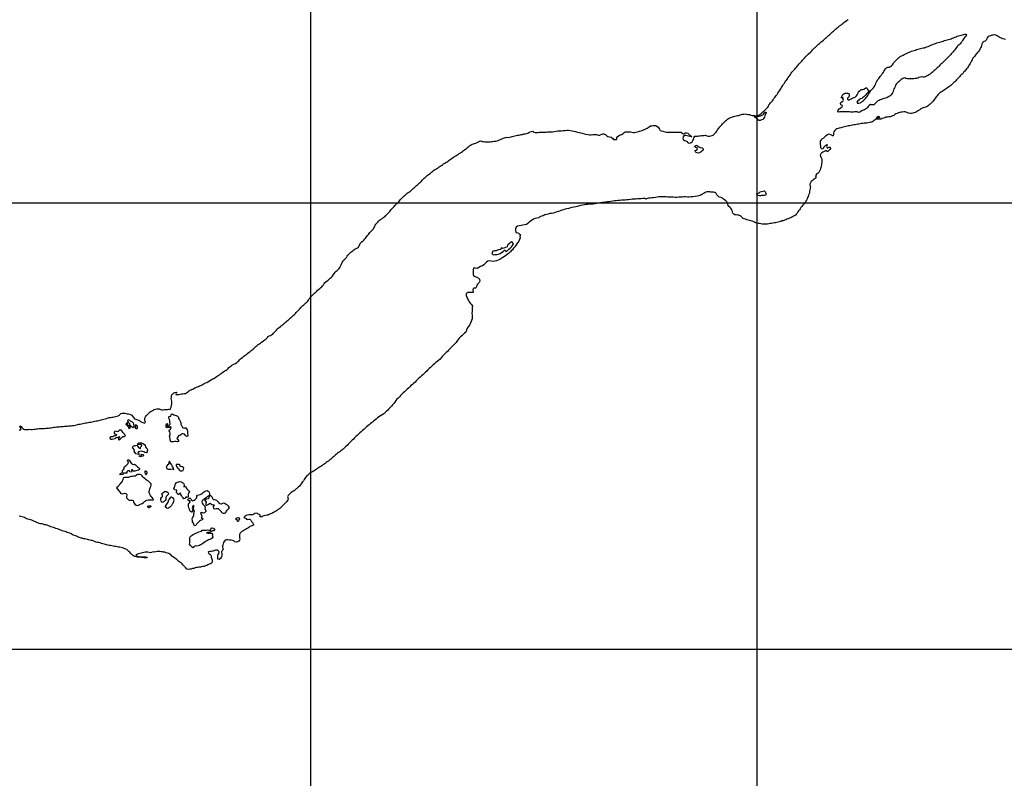
# Model space of a CAD drawing. Units: metres. Extents: x 180762 to 428553, y 8847700 to 9117509.
# Drawn here: x 366741 to 377775, y 8998555 to 9007058 of the extents above; entities that cross this region are included whole.
import ezdxf

# ---------------------------------------------------------------- set-up
doc = ezdxf.new("R2010")
doc.units = ezdxf.units.M
doc.linetypes.add('TRACO_01', pattern=[100, 50, 50])
doc.layers.add('HID_MALHA', color=8, linetype='CONTINUOUS')
doc.layers.add('RIO_PERENE', color=140, linetype='CONTINUOUS')

msp = doc.modelspace()

# ---------------------------------------------------------------- linework, layer by layer
at = {"layer": 'HID_MALHA'}
for p, q in [((370000, 9058381), (370000, 8847700)), ((375000, 9058456), (375000, 8847700)), ((426828, 9005000), (195980, 9005000)), ((426655, 9000000), (195489, 9000000))]:
    msp.add_line(p, q, dxfattribs=at)
at = {"layer": 'RIO_PERENE', "linetype": 'TRACO_01'}
for points in [[(366736, 9002461), (366751, 9002460), (366759, 9002474), (366750, 9002487), (366744, 9002500), (366745, 9002507), (366756, 9002497), (366766, 9002486), (366777, 9002475), (366786, 9002468), (366795, 9002465), (366810, 9002464), (366825, 9002465), (366840, 9002466), (366855, 9002467), (366870, 9002466), (366885, 9002466), (366899, 9002468), (366914, 9002470), (366929, 9002471), (366944, 9002473), (366959, 9002475), (366974, 9002475), (366989, 9002476), (367004, 9002477), (367019, 9002477), (367034, 9002478), (367049, 9002479), (367064, 9002481), (367079, 9002483), (367094, 9002485), (367108, 9002487), (367123, 9002490), (367138, 9002492), (367153, 9002494), (367168, 9002495), (367183, 9002495), (367198, 9002497), (367213, 9002498), (367228, 9002499), (367243, 9002501), (367258, 9002502), (367273, 9002503), (367288, 9002504), (367302, 9002505), (367317, 9002505), (367332, 9002508), (367347, 9002510), (367362, 9002514), (367376, 9002518), (367391, 9002522), (367405, 9002525), (367420, 9002526), (367435, 9002530), (367449, 9002533), (367464, 9002536), (367479, 9002538), (367494, 9002541), (367509, 9002543), (367523, 9002546), (367538, 9002548), (367553, 9002551), (367567, 9002555), (367582, 9002558), (367597, 9002561), (367612, 9002563), (367626, 9002566), (367641, 9002569), (367655, 9002573), (367670, 9002577), (367684, 9002581), (367699, 9002585), (367713, 9002588), (367733, 9002595), (367742, 9002598), (367757, 9002600), (367772, 9002602), (367786, 9002604), (367801, 9002606), (367816, 9002609), (367830, 9002614), (367844, 9002619), (367858, 9002626), (367864, 9002634), (367873, 9002644), (367888, 9002648), (367903, 9002648), (367918, 9002646), (367932, 9002644), (367947, 9002641), (367962, 9002639), (367977, 9002636), (367991, 9002630), (367996, 9002625), (368005, 9002613), (368016, 9002599), (368029, 9002584), (368043, 9002579), (368062, 9002574), (368075, 9002569), (368083, 9002564), (368095, 9002556), (368108, 9002548), (368121, 9002542), (368140, 9002536), (368149, 9002548), (368143, 9002562), (368143, 9002577), (368145, 9002592), (368151, 9002606), (368160, 9002618), (368171, 9002628), (368181, 9002640), (368191, 9002651), (368202, 9002661), (368213, 9002671), (368227, 9002675), (368240, 9002683), (368247, 9002688), (368261, 9002692), (368276, 9002696), (368291, 9002698), (368305, 9002695), (368319, 9002690), (368334, 9002686), (368349, 9002686), (368363, 9002689), (368367, 9002690), (368382, 9002688), (368397, 9002689), (368409, 9002691), (368426, 9002690), (368431, 9002702), (368438, 9002715), (368442, 9002733), (368445, 9002751), (368446, 9002766), (368446, 9002784), (368442, 9002799), (368440, 9002814), (368442, 9002828), (368442, 9002846), (368450, 9002859), (368460, 9002870), (368467, 9002876), (368481, 9002880), (368496, 9002882), (368502, 9002881), (368494, 9002873), (368490, 9002865), (368495, 9002853), (368509, 9002856), (368524, 9002858), (368539, 9002861), (368554, 9002863), (368569, 9002865), (368583, 9002868), (368598, 9002870), (368612, 9002877), (368624, 9002886), (368635, 9002896), (368648, 9002904), (368661, 9002910), (368675, 9002916), (368689, 9002922), (368702, 9002930), (368715, 9002936), (368729, 9002942), (368743, 9002947), (368757, 9002954), (368771, 9002959), (368785, 9002965), (368798, 9002972), (368810, 9002980), (368824, 9002987), (368837, 9002993), (368850, 9003000), (368867, 9003010), (368876, 9003015), (368889, 9003024), (368902, 9003031), (368916, 9003037), (368929, 9003045), (368941, 9003054), (368953, 9003063), (368965, 9003071), (368979, 9003078), (368991, 9003087), (369003, 9003096), (369015, 9003105), (369027, 9003113), (369040, 9003121), (369053, 9003128), (369065, 9003137), (369076, 9003148), (369086, 9003158), (369097, 9003168), (369109, 9003178), (369120, 9003187), (369134, 9003194), (369148, 9003199), (369161, 9003206), (369173, 9003216), (369184, 9003226), (369195, 9003236), (369206, 9003246), (369217, 9003256), (369228, 9003266), (369240, 9003276), (369251, 9003286), (369264, 9003293), (369276, 9003302), (369288, 9003311), (369299, 9003321), (369311, 9003330), (369323, 9003339), (369335, 9003349), (369346, 9003358), (369358, 9003367), (369370, 9003377), (369381, 9003387), (369392, 9003397), (369403, 9003407), (369415, 9003416), (369427, 9003425), (369440, 9003433), (369451, 9003443), (369463, 9003452), (369475, 9003462), (369487, 9003470), (369499, 9003479), (369511, 9003488), (369520, 9003500), (369522, 9003507), (369535, 9003514), (369550, 9003520), (369563, 9003527), (369576, 9003535), (369586, 9003546), (369596, 9003557), (369607, 9003568), (369617, 9003578), (369628, 9003589), (369639, 9003599), (369650, 9003609), (369662, 9003619), (369673, 9003629), (369685, 9003638), (369697, 9003647), (369709, 9003656), (369720, 9003666), (369732, 9003675), (369743, 9003685), (369755, 9003695), (369766, 9003705), (369777, 9003715), (369788, 9003725), (369799, 9003735), (369810, 9003745), (369821, 9003755), (369832, 9003766), (369841, 9003777), (369852, 9003789), (369862, 9003799), (369873, 9003810), (369883, 9003820), (369893, 9003831), (369904, 9003842), (369915, 9003853), (369926, 9003863), (369937, 9003873), (369948, 9003883), (369959, 9003893), (369970, 9003904), (369978, 9003916), (369986, 9003929), (369995, 9003941), (370005, 9003952), (370015, 9003964), (370025, 9003975), (370036, 9003985), (370047, 9003995), (370058, 9004005), (370069, 9004015), (370080, 9004025), (370091, 9004035), (370103, 9004045), (370114, 9004055), (370125, 9004064), (370136, 9004075), (370145, 9004087), (370152, 9004100), (370162, 9004111), (370173, 9004121), (370185, 9004130), (370197, 9004140), (370208, 9004150), (370219, 9004160), (370230, 9004170), (370241, 9004181), (370251, 9004192), (370260, 9004204), (370269, 9004216), (370277, 9004228), (370287, 9004239), (370300, 9004248), (370310, 9004259), (370320, 9004270), (370329, 9004282), (370336, 9004295), (370342, 9004309), (370349, 9004322), (370356, 9004336), (370362, 9004349), (370371, 9004362), (370381, 9004372), (370392, 9004383), (370402, 9004394), (370411, 9004406), (370419, 9004419), (370429, 9004430), (370439, 9004441), (370450, 9004451), (370462, 9004459), (370475, 9004468), (370486, 9004478), (370498, 9004487), (370511, 9004494), (370525, 9004500), (370537, 9004509), (370545, 9004522), (370551, 9004535), (370558, 9004549), (370567, 9004560), (370578, 9004571), (370589, 9004581), (370600, 9004591), (370610, 9004602), (370619, 9004614), (370628, 9004626), (370638, 9004638), (370648, 9004649), (370657, 9004661), (370664, 9004674), (370675, 9004685), (370686, 9004695), (370697, 9004705), (370705, 9004713), (370711, 9004727), (370719, 9004740), (370726, 9004754), (370733, 9004766), (370742, 9004779), (370753, 9004789), (370763, 9004800), (370774, 9004810), (370785, 9004820), (370799, 9004827), (370811, 9004836), (370823, 9004844), (370835, 9004854), (370845, 9004865), (370856, 9004875), (370866, 9004886), (370878, 9004896), (370888, 9004907), (370897, 9004919), (370905, 9004932), (370914, 9004943), (370925, 9004953), (370936, 9004964), (370946, 9004975), (370956, 9004986), (370967, 9004997), (370978, 9005007), (370989, 9005017), (370998, 9005029), (371007, 9005041), (371017, 9005052), (371028, 9005063), (371039, 9005073), (371050, 9005083), (371061, 9005093), (371072, 9005104), (371083, 9005113), (371096, 9005121), (371109, 9005129), (371121, 9005138), (371132, 9005148), (371143, 9005158), (371155, 9005168), (371166, 9005178), (371177, 9005188), (371188, 9005198), (371199, 9005208), (371210, 9005218), (371221, 9005228), (371232, 9005238), (371243, 9005249), (371253, 9005260), (371263, 9005271), (371274, 9005281), (371285, 9005291), (371297, 9005301), (371308, 9005311), (371320, 9005320), (371332, 9005329), (371343, 9005339), (371355, 9005348), (371367, 9005358), (371378, 9005367), (371391, 9005376), (371404, 9005383), (371416, 9005391), (371429, 9005399), (371441, 9005408), (371454, 9005416), (371467, 9005424), (371479, 9005433), (371491, 9005441), (371504, 9005449), (371517, 9005457), (371530, 9005465), (371542, 9005473), (371554, 9005482), (371566, 9005491), (371578, 9005500), (371590, 9005509), (371603, 9005517), (371615, 9005525), (371628, 9005533), (371641, 9005541), (371653, 9005549), (371666, 9005557), (371679, 9005565), (371692, 9005573), (371704, 9005582), (371716, 9005591), (371727, 9005600), (371739, 9005610), (371751, 9005619), (371763, 9005628), (371774, 9005638), (371786, 9005647), (371799, 9005655), (371812, 9005662), (371825, 9005668), (371837, 9005672), (371852, 9005675), (371868, 9005682), (371881, 9005690), (371894, 9005697), (371910, 9005699), (371924, 9005693), (371939, 9005692), (371954, 9005691), (371969, 9005691), (371984, 9005691), (371999, 9005691), (372014, 9005691), (372029, 9005692), (372044, 9005694), (372059, 9005695), (372074, 9005697), (372089, 9005700), (372103, 9005705), (372117, 9005710), (372130, 9005717), (372144, 9005723), (372158, 9005729), (372172, 9005734), (372186, 9005738), (372201, 9005742), (372216, 9005739), (372230, 9005743), (372245, 9005746), (372250, 9005747), (372259, 9005750), (372274, 9005753), (372288, 9005757), (372303, 9005760), (372318, 9005762), (372333, 9005765), (372348, 9005767), (372362, 9005770), (372377, 9005773), (372391, 9005777), (372406, 9005780), (372421, 9005783), (372435, 9005786), (372448, 9005794), (372461, 9005802), (372475, 9005806), (372490, 9005807), (372502, 9005798), (372517, 9005794), (372532, 9005792), (372547, 9005792), (372561, 9005796), (372576, 9005797), (372591, 9005796), (372606, 9005796), (372621, 9005798), (372640, 9005799), (372655, 9005800), (372673, 9005801), (372693, 9005803), (372713, 9005803), (372733, 9005804), (372753, 9005808), (372772, 9005814), (372792, 9005814), (372812, 9005811), (372832, 9005817), (372852, 9005818), (372872, 9005819), (372892, 9005819), (372912, 9005816), (372931, 9005812), (372951, 9005809), (372970, 9005804), (372990, 9005799), (373009, 9005794), (373028, 9005789), (373048, 9005785), (373067, 9005780), (373087, 9005776), (373106, 9005770), (373126, 9005766), (373146, 9005767), (373165, 9005771), (373185, 9005773), (373205, 9005772), (373224, 9005765), (373237, 9005763), (373256, 9005770), (373274, 9005778), (373287, 9005779), (373305, 9005770), (373319, 9005756), (373331, 9005750), (373351, 9005746), (373371, 9005743), (373386, 9005728), (373394, 9005714), (373407, 9005717), (373422, 9005716), (373429, 9005714), (373431, 9005720), (373433, 9005742), (373436, 9005745), (373452, 9005758), (373470, 9005767), (373489, 9005773), (373499, 9005780), (373513, 9005794), (373526, 9005802), (373541, 9005800), (373556, 9005800), (373571, 9005800), (373586, 9005800), (373600, 9005798), (373615, 9005795), (373630, 9005795), (373645, 9005796), (373660, 9005800), (373674, 9005804), (373688, 9005808), (373703, 9005811), (373718, 9005816), (373731, 9005822), (373744, 9005829), (373757, 9005836), (373771, 9005844), (373783, 9005851), (373796, 9005859), (373809, 9005867), (373824, 9005870), (373839, 9005872), (373854, 9005873), (373868, 9005871), (373881, 9005863), (373894, 9005854), (373905, 9005844), (373911, 9005831), (373919, 9005818), (373932, 9005811), (373947, 9005808), (373961, 9005805), (373976, 9005801), (373991, 9005799), (374006, 9005798), (374021, 9005798), (374036, 9005798), (374051, 9005798), (374066, 9005798), (374081, 9005797), (374096, 9005798), (374111, 9005798), (374126, 9005798), (374141, 9005798), (374156, 9005796), (374158, 9005794), (374162, 9005785), (374176, 9005779), (374188, 9005780), (374200, 9005789), (374214, 9005790), (374228, 9005785), (374238, 9005774), (374249, 9005764), (374262, 9005756), (374272, 9005745), (374264, 9005746), (374249, 9005748), (374234, 9005751), (374220, 9005756), (374205, 9005760), (374190, 9005760), (374185, 9005757), (374176, 9005745), (374171, 9005731), (374175, 9005716), (374178, 9005712), (374191, 9005704), (374205, 9005699), (374219, 9005692), (374225, 9005687), (374237, 9005679), (374251, 9005676), (374266, 9005680), (374275, 9005691), (374284, 9005703), (374290, 9005717), (374296, 9005731), (374299, 9005743), (374307, 9005753), (374322, 9005752), (374337, 9005753), (374352, 9005756), (374367, 9005758), (374382, 9005759), (374397, 9005760), (374412, 9005761), (374427, 9005762), (374441, 9005757), (374455, 9005753), (374470, 9005753), (374485, 9005756), (374500, 9005759), (374514, 9005765), (374525, 9005774), (374535, 9005785), (374545, 9005796), (374554, 9005808), (374561, 9005822), (374569, 9005835), (374578, 9005846), (374588, 9005858), (374598, 9005869), (374608, 9005880), (374617, 9005892), (374627, 9005903), (374638, 9005913), (374649, 9005923), (374661, 9005933), (374673, 9005942), (374685, 9005950), (374699, 9005957), (374712, 9005963), (374727, 9005968), (374741, 9005973), (374755, 9005978), (374769, 9005982), (374784, 9005984), (374799, 9005986), (374814, 9005990), (374828, 9005994), (374842, 9005998), (374857, 9006001), (374872, 9006002), (374887, 9005999), (374901, 9005996), (374916, 9005995), (374920, 9005995), (374934, 9005989), (374949, 9005985), (374963, 9005983), (374978, 9005983), (374993, 9005982), (375008, 9005983), (375023, 9005987), (375036, 9005994), (375048, 9006004), (375059, 9006014), (375070, 9006024), (375081, 9006034), (375093, 9006043), (375104, 9006054), (375114, 9006065), (375123, 9006077), (375131, 9006089), (375137, 9006103), (375146, 9006115), (375156, 9006126), (375167, 9006137), (375176, 9006148), (375185, 9006161), (375193, 9006173), (375202, 9006185), (375211, 9006197), (375220, 9006209), (375229, 9006221), (375237, 9006234), (375245, 9006246), (375254, 9006259), (375262, 9006271), (375270, 9006284), (375278, 9006297), (375286, 9006309), (375294, 9006322), (375302, 9006335), (375310, 9006347), (375318, 9006360), (375327, 9006372), (375336, 9006384), (375344, 9006397), (375353, 9006409), (375361, 9006421), (375370, 9006434), (375380, 9006445), (375386, 9006459), (375395, 9006471), (375405, 9006482), (375415, 9006493), (375426, 9006503), (375436, 9006514), (375445, 9006526), (375454, 9006539), (375463, 9006550), (375473, 9006561), (375484, 9006572), (375495, 9006582), (375504, 9006594), (375514, 9006605), (375525, 9006616), (375534, 9006627), (375545, 9006638), (375554, 9006650), (375565, 9006660), (375575, 9006671), (375607, 9006698), (375617, 9006709), (375627, 9006719), (375638, 9006730), (375648, 9006741), (375659, 9006751), (375670, 9006761), (375681, 9006772), (375692, 9006782), (375703, 9006792), (375714, 9006802), (375726, 9006812), (375730, 9006814), (375749, 9006830), (375761, 9006840), (375772, 9006850), (375783, 9006860), (375794, 9006870), (375805, 9006880), (375816, 9006890), (375827, 9006901), (375838, 9006911), (375849, 9006921), (375860, 9006931), (375871, 9006941), (375883, 9006951), (375894, 9006961), (375905, 9006971), (375917, 9006980), (375929, 9006989), (375941, 9006998), (375953, 9007007), (375965, 9007016), (375977, 9007026), (375989, 9007035), (376001, 9007044), (376012, 9007053), (376024, 9007062)], [(377788, 9006837), (377774, 9006840), (377759, 9006844), (377745, 9006850), (377732, 9006856), (377718, 9006863), (377706, 9006871), (377693, 9006879), (377679, 9006885), (377664, 9006887), (377649, 9006885), (377635, 9006884), (377620, 9006879), (377606, 9006875), (377593, 9006868), (377583, 9006856), (377579, 9006842), (377571, 9006829), (377560, 9006819), (377550, 9006813), (377537, 9006805), (377529, 9006798), (377522, 9006784), (377518, 9006770), (377515, 9006755), (377508, 9006742), (377502, 9006728), (377495, 9006715), (377486, 9006703), (377476, 9006692), (377466, 9006681), (377456, 9006669), (377447, 9006657), (377439, 9006645), (377430, 9006633), (377420, 9006622), (377413, 9006609), (377406, 9006596), (377400, 9006582), (377393, 9006569), (377386, 9006556), (377378, 9006543), (377370, 9006530), (377361, 9006518), (377351, 9006507), (377342, 9006495), (377333, 9006483), (377323, 9006472), (377313, 9006460), (377303, 9006449), (377292, 9006439), (377282, 9006428), (377271, 9006418), (377260, 9006407), (377250, 9006396), (377240, 9006385), (377230, 9006374), (377220, 9006363), (377209, 9006353), (377198, 9006343), (377187, 9006332), (377176, 9006322), (377164, 9006313), (377152, 9006304), (377139, 9006296), (377127, 9006287), (377115, 9006279), (377102, 9006270), (377090, 9006261), (377077, 9006254), (377065, 9006246), (377053, 9006237), (377041, 9006228), (377030, 9006217), (377022, 9006205), (377013, 9006193), (377004, 9006181), (376994, 9006169), (376985, 9006157), (376976, 9006146), (376966, 9006135), (376955, 9006124), (376944, 9006113), (376933, 9006103), (376922, 9006093), (376910, 9006085), (376896, 9006079), (376881, 9006075), (376867, 9006071), (376853, 9006065), (376840, 9006058), (376828, 9006049), (376815, 9006041), (376803, 9006033), (376789, 9006026), (376776, 9006019), (376762, 9006013), (376748, 9006009), (376733, 9006006), (376718, 9006008), (376703, 9006010), (376689, 9006016), (376676, 9006023), (376662, 9006027), (376647, 9006025), (376632, 9006023), (376617, 9006021), (376603, 9006018), (376589, 9006013), (376574, 9006008), (376560, 9006003), (376547, 9005995), (376536, 9005985), (376522, 9005979), (376508, 9005974), (376494, 9005970), (376479, 9005968), (376464, 9005967), (376449, 9005965), (376435, 9005960), (376421, 9005955), (376407, 9005949), (376393, 9005944), (376378, 9005945), (376366, 9005945), (376351, 9005945), (376339, 9005944), (376327, 9005935), (376314, 9005927), (376303, 9005917), (376289, 9005911), (376280, 9005908), (376265, 9005905), (376251, 9005902), (376236, 9005900), (376221, 9005899), (376206, 9005897), (376191, 9005894), (376176, 9005893), (376161, 9005891), (376146, 9005888), (376132, 9005886), (376117, 9005884), (376102, 9005881), (376087, 9005879), (376072, 9005877), (376058, 9005874), (376043, 9005870), (376028, 9005867), (376014, 9005864), (375999, 9005861), (375984, 9005858), (375970, 9005855), (375955, 9005851), (375941, 9005847), (375926, 9005843), (375912, 9005839), (375898, 9005834), (375885, 9005826), (375874, 9005816), (375864, 9005801), (375861, 9005786), (375859, 9005771), (375858, 9005758), (375848, 9005755), (375837, 9005765), (375824, 9005772), (375809, 9005774), (375795, 9005768), (375783, 9005759), (375771, 9005751), (375759, 9005742), (375747, 9005732), (375735, 9005723), (375724, 9005713), (375715, 9005701), (375710, 9005691), (375712, 9005676), (375711, 9005661), (375714, 9005647), (375715, 9005632), (375716, 9005627), (375727, 9005614), (375741, 9005611), (375751, 9005622), (375754, 9005629), (375762, 9005642), (375774, 9005652), (375786, 9005660), (375791, 9005657), (375784, 9005636), (375790, 9005623), (375798, 9005623), (375812, 9005628), (375823, 9005630), (375827, 9005616), (375819, 9005603), (375809, 9005591), (375798, 9005582), (375788, 9005577), (375786, 9005588), (375771, 9005587), (375755, 9005582), (375742, 9005575), (375730, 9005565), (375720, 9005554), (375713, 9005541), (375714, 9005526), (375723, 9005514), (375726, 9005507), (375729, 9005492), (375730, 9005477), (375729, 9005462), (375727, 9005448), (375725, 9005433), (375722, 9005418), (375719, 9005403), (375715, 9005389), (375711, 9005374), (375705, 9005361), (375698, 9005347), (375688, 9005337), (375681, 9005335), (375669, 9005326), (375659, 9005308), (375663, 9005298), (375668, 9005289), (375657, 9005279), (375645, 9005269), (375632, 9005262), (375620, 9005253), (375609, 9005243), (375602, 9005230), (375597, 9005216), (375597, 9005204), (375602, 9005189), (375600, 9005174), (375598, 9005165), (375594, 9005150), (375593, 9005135), (375591, 9005120), (375587, 9005106), (375581, 9005092), (375575, 9005078), (375570, 9005064), (375564, 9005050), (375558, 9005037), (375550, 9005024), (375542, 9005011), (375534, 9004999), (375524, 9004987), (375515, 9004975), (375505, 9004964), (375496, 9004952), (375487, 9004940), (375479, 9004927), (375470, 9004915), (375461, 9004903), (375452, 9004891), (375443, 9004879), (375433, 9004868), (375421, 9004859), (375408, 9004852), (375395, 9004845), (375381, 9004838), (375368, 9004832), (375354, 9004827), (375339, 9004822), (375326, 9004816), (375311, 9004811), (375298, 9004805), (375283, 9004802), (375269, 9004798), (375254, 9004793), (375240, 9004789), (375225, 9004785), (375211, 9004782), (375196, 9004780), (375181, 9004777), (375166, 9004774), (375152, 9004772), (375137, 9004770), (375122, 9004768), (375107, 9004767), (375092, 9004767), (375077, 9004767), (375062, 9004768), (375047, 9004770), (375032, 9004772), (375018, 9004775), (375003, 9004779), (374988, 9004783), (374974, 9004787), (374961, 9004795), (374948, 9004801), (374933, 9004804), (374918, 9004807), (374904, 9004811), (374889, 9004815), (374875, 9004821), (374861, 9004826), (374847, 9004831), (374836, 9004841), (374825, 9004851), (374813, 9004860), (374800, 9004868), (374785, 9004869), (374770, 9004870), (374755, 9004871), (374743, 9004880), (374733, 9004891), (374728, 9004905), (374724, 9004920), (374718, 9004933), (374709, 9004945), (374698, 9004956), (374687, 9004966), (374679, 9004976), (374675, 9004990), (374671, 9005005), (374665, 9005018), (374655, 9005029), (374639, 9005038), (374628, 9005048), (374615, 9005059), (374601, 9005064), (374580, 9005070), (374567, 9005079), (374557, 9005090), (374553, 9005096), (374547, 9005109), (374543, 9005116), (374530, 9005122), (374515, 9005125), (374500, 9005124), (374485, 9005125), (374475, 9005127), (374460, 9005128), (374445, 9005127), (374431, 9005124), (374417, 9005119), (374404, 9005111), (374391, 9005103), (374378, 9005095), (374365, 9005088), (374352, 9005082), (374337, 9005079), (374284, 9005071), (374264, 9005071), (374244, 9005070), (374224, 9005070), (374204, 9005071), (374184, 9005071), (374164, 9005070), (374144, 9005070), (374124, 9005068), (374104, 9005067), (374085, 9005066), (374065, 9005068), (374045, 9005069), (374025, 9005069), (374005, 9005070), (373985, 9005071), (373965, 9005072), (373945, 9005072), (373925, 9005072), (373905, 9005071), (373885, 9005069), (373865, 9005067), (373845, 9005063), (373826, 9005060), (373806, 9005059), (373786, 9005056), (373766, 9005051), (373765, 9005050), (373758, 9005045), (373745, 9005054), (373725, 9005054), (373705, 9005052), (373685, 9005049), (373665, 9005049), (373645, 9005048), (373625, 9005047), (373605, 9005045), (373585, 9005042), (373565, 9005040), (373545, 9005039), (373526, 9005036), (373506, 9005035), (373486, 9005034), (373466, 9005033), (373446, 9005032), (373426, 9005029), (373406, 9005026), (373386, 9005023), (373366, 9005021), (373347, 9005017), (373327, 9005015), (373307, 9005012), (373287, 9005011), (373267, 9005008), (373248, 9005004), (373228, 9005002), (373208, 9004998), (373188, 9004995), (373169, 9004992), (373149, 9004990), (373129, 9004989), (373109, 9004988), (373089, 9004986), (373069, 9004983), (373050, 9004979), (373030, 9004974), (373011, 9004970), (372991, 9004965), (372972, 9004961), (372952, 9004957), (372933, 9004953), (372913, 9004948), (372894, 9004943), (372874, 9004939), (372855, 9004933), (372836, 9004928), (372817, 9004922), (372798, 9004916), (372779, 9004910), (372759, 9004904), (372741, 9004896), (372722, 9004890), (372702, 9004887), (372682, 9004884), (372663, 9004880), (372643, 9004876), (372624, 9004870), (372607, 9004860), (372587, 9004855), (372569, 9004847), (372557, 9004837), (372537, 9004834), (372518, 9004830), (372500, 9004821), (372483, 9004811), (372467, 9004799), (372450, 9004787), (372435, 9004775), (372419, 9004763), (372399, 9004757), (372380, 9004755), (372360, 9004752), (372340, 9004748), (372321, 9004745), (372303, 9004734), (372297, 9004715), (372296, 9004695), (372301, 9004676), (372302, 9004674), (372322, 9004669), (372331, 9004667), (372344, 9004652), (372352, 9004649), (372347, 9004629), (372348, 9004614), (372341, 9004596), (372334, 9004577), (372324, 9004560), (372312, 9004544), (372300, 9004528), (372288, 9004512), (372276, 9004496), (372264, 9004480), (372250, 9004466), (372242, 9004458), (372235, 9004452), (372220, 9004439), (372204, 9004427), (372188, 9004415), (372172, 9004404), (372155, 9004392), (372144, 9004385), (372122, 9004370), (372104, 9004362), (372085, 9004356), (372065, 9004350), (372045, 9004349), (372026, 9004352), (372006, 9004354), (371986, 9004352), (371971, 9004339), (371956, 9004325), (371942, 9004311), (371927, 9004298), (371906, 9004290), (371887, 9004282), (371867, 9004271), (371847, 9004272), (371825, 9004274), (371823, 9004259), (371822, 9004239), (371821, 9004220), (371821, 9004200), (371827, 9004192), (371844, 9004181), (371862, 9004172), (371879, 9004163), (371894, 9004149), (371899, 9004129), (371889, 9004112), (371875, 9004098), (371864, 9004081), (371860, 9004067), (371856, 9004056), (371850, 9004049), (371830, 9004050), (371821, 9004046), (371820, 9004026), (371821, 9004006), (371821, 9004001), (371801, 9003999), (371781, 9004001), (371761, 9004002), (371744, 9003987), (371745, 9003967), (371752, 9003948), (371761, 9003930), (371770, 9003912), (371779, 9003895), (371791, 9003878), (371804, 9003864), (371815, 9003847), (371813, 9003827), (371810, 9003807), (371810, 9003787), (371809, 9003767), (371810, 9003747), (371812, 9003727), (371810, 9003707), (371805, 9003688), (371798, 9003669), (371789, 9003651), (371780, 9003633), (371768, 9003617), (371756, 9003601), (371748, 9003583), (371743, 9003564), (371739, 9003554), (371725, 9003543), (371710, 9003530), (371695, 9003516), (371681, 9003502), (371667, 9003488), (371653, 9003474), (371642, 9003457), (371632, 9003440), (371619, 9003424), (371604, 9003411), (371590, 9003397), (371576, 9003383), (371561, 9003369), (371548, 9003354), (371534, 9003340), (371520, 9003326), (371505, 9003312), (371490, 9003298), (371476, 9003284), (371464, 9003269), (371451, 9003254), (371436, 9003240), (371421, 9003227), (371405, 9003215), (371390, 9003202), (371375, 9003188), (371361, 9003175), (371346, 9003161), (371331, 9003148), (371316, 9003134), (371302, 9003120), (371288, 9003106), (371273, 9003093), (371258, 9003079), (371243, 9003066), (371229, 9003052), (371214, 9003039), (371200, 9003025), (371185, 9003011), (371171, 9002997), (371156, 9002984), (371141, 9002970), (371126, 9002957), (371112, 9002943), (371097, 9002929), (371082, 9002916), (371068, 9002902), (371053, 9002888), (371039, 9002875), (371024, 9002861), (371010, 9002847), (370997, 9002832), (370983, 9002817), (370969, 9002803), (370956, 9002788), (370945, 9002771), (370933, 9002755), (370920, 9002740), (370906, 9002726), (370892, 9002711), (370879, 9002696), (370865, 9002682), (370850, 9002669), (370835, 9002655), (370820, 9002642), (370766, 9002607), (370752, 9002594), (370737, 9002580), (370721, 9002568), (370704, 9002557), (370689, 9002545), (370674, 9002531), (370658, 9002518), (370643, 9002505), (370628, 9002493), (370613, 9002480), (370598, 9002466), (370583, 9002453), (370568, 9002439), (370553, 9002426), (370539, 9002412), (370524, 9002399), (370509, 9002385), (370494, 9002372), (370480, 9002358), (370465, 9002344), (370451, 9002331), (370436, 9002317), (370423, 9002302), (370409, 9002287), (370395, 9002273), (370380, 9002260), (370366, 9002246), (370363, 9002243), (370352, 9002233), (370340, 9002224), (370327, 9002216), (370315, 9002208), (370303, 9002199), (370291, 9002189), (370279, 9002180), (370268, 9002170), (370257, 9002160), (370246, 9002150), (370235, 9002140), (370223, 9002130), (370212, 9002121), (370200, 9002111), (370188, 9002102), (370176, 9002093), (370164, 9002084), (370152, 9002076), (370139, 9002067), (370127, 9002058), (370115, 9002050), (370102, 9002042), (370089, 9002034), (370076, 9002026), (370064, 9002018), (370052, 9002009), (370040, 9002000), (370027, 9001993), (370013, 9001986), (370000, 9001978), (369988, 9001970), (369976, 9001961), (369965, 9001951), (369954, 9001940), (369945, 9001928), (369937, 9001916), (369929, 9001903), (369920, 9001891), (369911, 9001879), (369903, 9001867), (369894, 9001854), (369885, 9001842), (369875, 9001831), (369864, 9001821), (369853, 9001811), (369847, 9001805), (369840, 9001800), (369830, 9001791), (369819, 9001781), (369807, 9001773), (369800, 9001768), (369783, 9001757), (369771, 9001747), (369760, 9001737), (369750, 9001726), (369743, 9001711), (369748, 9001693), (369746, 9001678), (369739, 9001665), (369729, 9001654), (369718, 9001643), (369708, 9001633), (369697, 9001622), (369687, 9001611), (369677, 9001600), (369666, 9001590), (369655, 9001580), (369643, 9001571), (369631, 9001562), (369618, 9001554), (369605, 9001546), (369592, 9001539), (369579, 9001531), (369566, 9001525), (369552, 9001519), (369538, 9001512), (369524, 9001506), (369510, 9001504), (369495, 9001502), (369480, 9001498), (369466, 9001492), (369453, 9001487), (369436, 9001485), (369435, 9001506), (369430, 9001513), (369412, 9001516), (369405, 9001525), (369390, 9001528), (369376, 9001522), (369363, 9001514), (369350, 9001508), (369339, 9001507), (369324, 9001508), (369309, 9001508), (369294, 9001506), (369279, 9001502), (369268, 9001493), (369256, 9001483), (369254, 9001480), (369262, 9001473), (369274, 9001471), (369284, 9001460), (369298, 9001455), (369313, 9001458), (369321, 9001460), (369332, 9001447), (369338, 9001432), (369348, 9001421), (369358, 9001406), (369363, 9001391), (369348, 9001387), (369334, 9001383), (369321, 9001376), (369309, 9001367), (369296, 9001359), (369283, 9001351), (369271, 9001343), (369258, 9001335), (369244, 9001330), (369231, 9001321), (369220, 9001311), (369210, 9001301), (369206, 9001286), (369205, 9001271), (369206, 9001256), (369207, 9001241), (369204, 9001226), (369195, 9001214), (369183, 9001205), (369169, 9001202), (369151, 9001206), (369139, 9001215), (369125, 9001221), (369110, 9001225), (369093, 9001224), (369072, 9001228), (369057, 9001228), (369043, 9001224), (369032, 9001211), (369023, 9001200), (369021, 9001185), (369016, 9001170), (369012, 9001156), (369013, 9001141), (369022, 9001126), (369015, 9001109), (369003, 9001099), (369001, 9001089), (369005, 9001074), (369007, 9001059), (369006, 9001044), (368999, 9001031), (368990, 9001019), (368978, 9001009), (368962, 9001010), (368960, 9001025), (368962, 9001033), (368963, 9001048), (368966, 9001063), (368973, 9001076), (368975, 9001095), (368965, 9001106), (368952, 9001114), (368937, 9001114), (368924, 9001108), (368910, 9001102), (368900, 9001101), (368885, 9001099), (368872, 9001098), (368858, 9001095), (368853, 9001088), (368861, 9001076), (368872, 9001068), (368882, 9001057), (368885, 9001050), (368887, 9001035), (368892, 9001021), (368897, 9001003), (368896, 9000985), (368894, 9000970), (368892, 9000967), (368879, 9000960), (368865, 9000954), (368851, 9000948), (368838, 9000942), (368824, 9000936), (368809, 9000931), (368795, 9000928), (368780, 9000924), (368766, 9000921), (368751, 9000920), (368736, 9000917), (368721, 9000917), (368706, 9000914), (368692, 9000908), (368678, 9000905), (368663, 9000901), (368649, 9000898), (368634, 9000896), (368619, 9000899), (368611, 9000904), (368601, 9000914), (368590, 9000925), (368580, 9000936), (368570, 9000947), (368560, 9000958), (368549, 9000969), (368537, 9000978), (368525, 9000987), (368514, 9000997), (368502, 9001006), (368490, 9001015), (368478, 9001024), (368465, 9001032), (368453, 9001041), (368447, 9001046), (368437, 9001057), (368425, 9001067), (368412, 9001074), (368398, 9001080), (368384, 9001084), (368369, 9001088), (368354, 9001090), (368340, 9001092), (368325, 9001095), (368310, 9001097), (368295, 9001097), (368280, 9001097), (368265, 9001094), (368251, 9001091), (368236, 9001093), (368217, 9001086), (368205, 9001081), (368191, 9001085), (368176, 9001089), (368162, 9001091), (368147, 9001089), (368132, 9001087), (368117, 9001083), (368103, 9001080), (368089, 9001074), (368074, 9001070), (368060, 9001066), (368046, 9001059), (368044, 9001056), (368051, 9001047), (368065, 9001042), (368080, 9001040), (368095, 9001039), (368110, 9001039), (368125, 9001038), (368140, 9001038), (368155, 9001038), (368168, 9001035), (368165, 9001028), (368150, 9001027), (368135, 9001028), (368120, 9001030), (368105, 9001031), (368090, 9001032), (368075, 9001034), (368060, 9001035), (368046, 9001038), (368031, 9001042), (368017, 9001047), (368005, 9001055), (367994, 9001066), (367984, 9001077), (367974, 9001088), (367964, 9001099), (367941, 9001119), (367920, 9001128), (367906, 9001134), (367892, 9001139), (367877, 9001142), (367862, 9001144), (367848, 9001146), (367833, 9001150), (367818, 9001153), (367803, 9001154), (367789, 9001158), (367774, 9001161), (367759, 9001163), (367744, 9001166), (367730, 9001169), (367715, 9001173), (367701, 9001177), (367686, 9001181), (367672, 9001185), (367657, 9001188), (367643, 9001193), (367629, 9001197), (367614, 9001200), (367599, 9001203), (367585, 9001206), (367571, 9001212), (367557, 9001219), (367543, 9001222), (367528, 9001225), (367513, 9001227), (367499, 9001230), (367484, 9001234), (367470, 9001238), (367455, 9001241), (367440, 9001245), (367431, 9001247), (367412, 9001254), (367398, 9001259), (367384, 9001266), (367371, 9001272), (367356, 9001276), (367342, 9001281), (367329, 9001289), (367316, 9001296), (367303, 9001302), (367288, 9001307), (367274, 9001312), (367260, 9001317), (367246, 9001321), (367231, 9001325), (367217, 9001330), (367203, 9001335), (367189, 9001340), (367175, 9001346), (367161, 9001351), (367147, 9001356), (367132, 9001361), (367118, 9001365), (367104, 9001369), (367090, 9001375), (367076, 9001380), (367062, 9001385), (367048, 9001391), (367034, 9001396), (367019, 9001398), (367004, 9001402), (366990, 9001406), (366975, 9001409), (366961, 9001413), (366946, 9001417), (366932, 9001423), (366919, 9001430), (366905, 9001435), (366892, 9001442), (366878, 9001448), (366863, 9001452), (366849, 9001455), (366834, 9001458), (366820, 9001463), (366807, 9001471), (366793, 9001477), (366779, 9001481), (366764, 9001484), (366750, 9001489), (366735, 9001492)], [(375607, 9006698), (375595, 9006688)]]:
    msp.add_lwpolyline(points, dxfattribs=at)
for points in [[(376367, 9006399), (376376, 9006410), (376385, 9006422), (376394, 9006434), (376404, 9006446), (376413, 9006458), (376420, 9006471), (376428, 9006484), (376436, 9006497), (376445, 9006509), (376455, 9006520), (376469, 9006526), (376484, 9006526), (376498, 9006532), (376510, 9006540), (376521, 9006551), (376529, 9006563), (376535, 9006577), (376546, 9006587), (376557, 9006598), (376568, 9006608), (376579, 9006618), (376590, 9006629), (376601, 9006638), (376613, 9006648), (376626, 9006654), (376640, 9006661), (376653, 9006668), (376666, 9006675), (376680, 9006681), (376693, 9006688), (376707, 9006693), (376721, 9006698), (376735, 9006704), (376750, 9006709), (376764, 9006713), (376778, 9006718), (376792, 9006723), (376807, 9006727), (376821, 9006732), (376836, 9006735), (376850, 9006738), (376865, 9006741), (376880, 9006744), (376894, 9006749), (376908, 9006754), (376922, 9006759), (376936, 9006765), (376950, 9006771), (376963, 9006777), (376977, 9006782), (376991, 9006788), (377005, 9006793), (377019, 9006799), (377034, 9006803), (377048, 9006807), (377062, 9006811), (377077, 9006815), (377091, 9006819), (377106, 9006824), (377120, 9006828), (377134, 9006832), (377149, 9006837), (377163, 9006841), (377178, 9006845), (377192, 9006850), (377206, 9006855), (377220, 9006861), (377234, 9006866), (377248, 9006872), (377262, 9006876), (377277, 9006880), (377291, 9006883), (377306, 9006887), (377320, 9006891), (377334, 9006895), (377345, 9006895), (377350, 9006885), (377342, 9006873), (377333, 9006861), (377323, 9006849), (377315, 9006837), (377308, 9006824), (377299, 9006811), (377289, 9006800), (377279, 9006789), (377269, 9006778), (377258, 9006768), (377248, 9006756), (377238, 9006745), (377229, 9006733), (377219, 9006722), (377209, 9006710), (377200, 9006699), (377190, 9006687), (377180, 9006676), (377170, 9006665), (377160, 9006654), (377150, 9006643), (377139, 9006632), (377129, 9006622), (377118, 9006611), (377107, 9006601), (377097, 9006590), (377086, 9006580), (377075, 9006569), (377064, 9006559), (377054, 9006548), (377043, 9006538), (377032, 9006527), (377022, 9006517), (377010, 9006507), (376999, 9006497), (376988, 9006487), (376977, 9006477), (376966, 9006467), (376954, 9006457), (376943, 9006448), (376930, 9006439), (376917, 9006431), (376904, 9006424), (376891, 9006418), (376876, 9006413), (376860, 9006414), (376845, 9006418), (376832, 9006415), (376818, 9006410), (376805, 9006404), (376790, 9006400), (376775, 9006398), (376760, 9006396), (376745, 9006395), (376730, 9006394), (376716, 9006397), (376701, 9006396), (376688, 9006395), (376671, 9006399), (376660, 9006405), (376646, 9006401), (376632, 9006395), (376620, 9006387), (376608, 9006377), (376597, 9006367), (376586, 9006357), (376575, 9006347), (376564, 9006336), (376555, 9006324), (376550, 9006310), (376544, 9006296), (376538, 9006283), (376533, 9006268), (376528, 9006254), (376523, 9006240), (376515, 9006227), (376506, 9006216), (376495, 9006206), (376483, 9006197), (376470, 9006188), (376457, 9006182), (376442, 9006178), (376428, 9006174), (376413, 9006170), (376400, 9006164), (376385, 9006159), (376371, 9006154), (376358, 9006147), (376346, 9006137), (376337, 9006129), (376329, 9006117), (376325, 9006113), (376312, 9006105), (376297, 9006102), (376282, 9006105), (376274, 9006106), (376262, 9006097), (376251, 9006087), (376241, 9006075), (376231, 9006064), (376220, 9006054), (376207, 9006047), (376192, 9006045), (376179, 9006038), (376167, 9006028), (376154, 9006021), (376140, 9006018), (376126, 9006024), (376111, 9006025), (376096, 9006024), (376081, 9006023), (376066, 9006023), (376051, 9006022), (376036, 9006025), (376021, 9006025), (376006, 9006025), (375991, 9006026), (375976, 9006027), (375961, 9006027), (375946, 9006027), (375931, 9006025), (375917, 9006022), (375910, 9006025), (375912, 9006045), (375922, 9006055), (375934, 9006065), (375947, 9006073), (375959, 9006081), (375962, 9006095), (375943, 9006103), (375939, 9006117), (375944, 9006131), (375956, 9006141), (375969, 9006148), (375972, 9006156), (375967, 9006174), (375968, 9006185), (375955, 9006182), (375947, 9006183), (375956, 9006206), (375965, 9006218), (375977, 9006227), (375990, 9006234), (376005, 9006235), (376020, 9006233), (376035, 9006226), (376036, 9006211), (376037, 9006200), (376029, 9006187), (376018, 9006177), (376016, 9006166), (376030, 9006158), (376044, 9006165), (376057, 9006172), (376070, 9006178), (376080, 9006183), (376094, 9006186), (376107, 9006193), (376117, 9006204), (376126, 9006217), (376132, 9006231), (376139, 9006244), (376148, 9006256), (376159, 9006266), (376170, 9006276), (376185, 9006277), (376200, 9006278), (376209, 9006284), (376222, 9006293), (376233, 9006294), (376241, 9006281), (376243, 9006275), (376251, 9006263), (376257, 9006261), (376271, 9006263), (376277, 9006264), (376269, 9006254), (376266, 9006255), (376252, 9006249), (376240, 9006240), (376231, 9006228), (376223, 9006215), (376212, 9006205), (376201, 9006194), (376190, 9006185), (376177, 9006176), (376163, 9006171), (376150, 9006164), (376139, 9006154), (376128, 9006144), (376122, 9006135), (376131, 9006124), (376146, 9006123), (376160, 9006128), (376173, 9006135), (376185, 9006144), (376197, 9006154), (376208, 9006164), (376219, 9006174), (376228, 9006186), (376237, 9006198), (376246, 9006210), (376254, 9006223), (376262, 9006235), (376270, 9006248), (376277, 9006261), (376287, 9006272), (376298, 9006283), (376309, 9006293), (376318, 9006305), (376325, 9006318), (376331, 9006332), (376335, 9006346), (376341, 9006360), (376357, 9006388), (376357, 9006388)], [(375027, 9005977), (375041, 9005980), (375055, 9005986), (375069, 9005993), (375075, 9005999), (375083, 9006011), (375094, 9006021), (375105, 9006023), (375101, 9006008), (375095, 9005995), (375091, 9005980), (375086, 9005966), (375079, 9005953), (375067, 9005940), (375053, 9005934), (375039, 9005929), (375024, 9005930), (375017, 9005935), (375006, 9005945), (374994, 9005954), (374982, 9005963), (374977, 9005969), (374993, 9005976), (375012, 9005975), (375012, 9005975)], [(376370, 9005976), (376374, 9005973), (376375, 9005961), (376370, 9005957), (376356, 9005954), (376350, 9005953), (376343, 9005956), (376348, 9005967), (376356, 9005972), (376356, 9005972)], [(374337, 9005615), (374324, 9005622), (374317, 9005625), (374306, 9005634), (374306, 9005641), (374329, 9005650), (374341, 9005641), (374353, 9005633), (374367, 9005627), (374390, 9005621), (374400, 9005611), (374399, 9005597), (374388, 9005587), (374377, 9005577), (374365, 9005568), (374349, 9005563), (374334, 9005566), (374320, 9005570), (374314, 9005576), (374312, 9005591), (374320, 9005597), (374332, 9005602), (374332, 9005602)], [(375023, 9005115), (375010, 9005108), (374998, 9005098), (374996, 9005096), (375015, 9005091), (375030, 9005089), (375045, 9005088), (375059, 9005091), (375074, 9005092), (375089, 9005092), (375109, 9005097), (375106, 9005111), (375097, 9005124), (375088, 9005136), (375083, 9005137), (375068, 9005134), (375054, 9005129), (375035, 9005124), (375035, 9005124)], [(372252, 9004512), (372265, 9004527), (372275, 9004545), (372263, 9004561), (372254, 9004568), (372250, 9004565), (372238, 9004556), (372226, 9004546), (372211, 9004533), (372208, 9004527), (372202, 9004514), (372185, 9004504), (372167, 9004496), (372158, 9004493), (372140, 9004501), (372128, 9004486), (372125, 9004483), (372103, 9004477), (372089, 9004471), (372079, 9004468), (372064, 9004469), (372061, 9004469), (372043, 9004463), (372036, 9004445), (372033, 9004437), (372047, 9004424), (372067, 9004426), (372087, 9004426), (372106, 9004430), (372125, 9004437), (372142, 9004448), (372157, 9004461), (372173, 9004474), (372180, 9004476), (372189, 9004459), (372194, 9004458), (372209, 9004471), (372223, 9004485), (372238, 9004498), (372250, 9004510)], [(367993, 9002554), (368003, 9002549), (368013, 9002538), (368018, 9002524), (368021, 9002514), (368021, 9002499), (368015, 9002486), (368013, 9002485), (368000, 9002492), (367989, 9002502), (367980, 9002515), (367974, 9002528), (367965, 9002540), (367958, 9002549), (367953, 9002563), (367954, 9002569), (367968, 9002575), (367972, 9002570), (367980, 9002562), (367980, 9002562)], [(368578, 9002483), (368584, 9002480), (368590, 9002483), (368601, 9002484), (368612, 9002474), (368619, 9002461), (368620, 9002446), (368621, 9002431), (368620, 9002416), (368625, 9002402), (368625, 9002389), (368612, 9002388), (368600, 9002396), (368588, 9002413), (368573, 9002415), (368558, 9002415), (368546, 9002405), (368535, 9002396), (368520, 9002394), (368509, 9002375), (368503, 9002365), (368513, 9002354), (368522, 9002342), (368522, 9002331), (368508, 9002325), (368494, 9002330), (368479, 9002330), (368464, 9002328), (368449, 9002326), (368434, 9002328), (368428, 9002349), (368427, 9002363), (368422, 9002378), (368421, 9002391), (368428, 9002407), (368426, 9002422), (368422, 9002437), (368415, 9002450), (368418, 9002462), (368431, 9002470), (368435, 9002475), (368439, 9002489), (368435, 9002499), (368423, 9002486), (368417, 9002484), (368415, 9002498), (368417, 9002513), (368429, 9002523), (368428, 9002533), (368423, 9002547), (368424, 9002562), (368418, 9002576), (368413, 9002590), (368411, 9002605), (368416, 9002610), (368435, 9002616), (368437, 9002631), (368438, 9002634), (368451, 9002640), (368467, 9002631), (368481, 9002626), (368496, 9002621), (368510, 9002616), (368519, 9002604), (368522, 9002589), (368530, 9002574), (368543, 9002552), (368545, 9002538), (368547, 9002523), (368565, 9002489), (368565, 9002489)], [(367848, 9002445), (367852, 9002452), (367863, 9002462), (367874, 9002460), (367883, 9002448), (367893, 9002436), (367903, 9002426), (367913, 9002414), (367925, 9002396), (367910, 9002382), (367893, 9002382), (367882, 9002371), (367872, 9002361), (367861, 9002350), (367852, 9002345), (367853, 9002365), (367863, 9002377), (367862, 9002382), (367848, 9002379), (367834, 9002373), (367819, 9002370), (367806, 9002362), (367793, 9002355), (367778, 9002354), (367763, 9002354), (367759, 9002358), (367756, 9002372), (367765, 9002388), (367784, 9002386), (367796, 9002395), (367802, 9002396), (367817, 9002394), (367829, 9002404), (367815, 9002410), (367802, 9002424), (367803, 9002436), (367813, 9002448), (367833, 9002441), (367833, 9002441)], [(367940, 9002545), (367946, 9002540), (367945, 9002525), (367944, 9002518), (367939, 9002512), (367935, 9002516), (367936, 9002531), (367936, 9002531)], [(367963, 9002515), (367966, 9002517), (367969, 9002509), (367979, 9002496), (367977, 9002479), (367966, 9002473), (367965, 9002486), (367968, 9002490), (367961, 9002493), (367951, 9002497), (367948, 9002504), (367950, 9002507), (367950, 9002507)], [(368030, 9002490), (368040, 9002479), (368043, 9002477), (368058, 9002475), (368061, 9002478), (368060, 9002495), (368059, 9002504), (368048, 9002514), (368040, 9002516), (368037, 9002507), (368037, 9002500), (368037, 9002500)], [(368379, 9002495), (368391, 9002487), (368406, 9002497), (368399, 9002507), (368402, 9002525), (368396, 9002527), (368383, 9002523), (368379, 9002512), (368379, 9002512)], [(368127, 9002305), (368139, 9002297), (368148, 9002286), (368152, 9002271), (368160, 9002259), (368170, 9002247), (368173, 9002232), (368173, 9002225), (368164, 9002224), (368174, 9002210), (368159, 9002203), (368145, 9002207), (368131, 9002213), (368118, 9002220), (368103, 9002222), (368088, 9002219), (368074, 9002214), (368066, 9002209), (368078, 9002194), (368071, 9002186), (368056, 9002187), (368043, 9002193), (368032, 9002209), (368023, 9002221), (368023, 9002223), (368027, 9002232), (368020, 9002246), (368016, 9002249), (368006, 9002257), (368010, 9002272), (368014, 9002277), (368026, 9002285), (368033, 9002283), (368043, 9002286), (368058, 9002289), (368064, 9002275), (368074, 9002264), (368077, 9002259), (368090, 9002252), (368094, 9002253), (368096, 9002268), (368107, 9002279), (368110, 9002291), (368097, 9002298), (368090, 9002298), (368073, 9002294), (368063, 9002305), (368063, 9002308), (368075, 9002315), (368105, 9002315), (368113, 9002311), (368113, 9002311)], [(368001, 9002079), (368012, 9002074), (368027, 9002075), (368040, 9002068), (368051, 9002058), (368061, 9002047), (368072, 9002037), (368083, 9002026), (368085, 9002018), (368073, 9002009), (368059, 9002006), (368044, 9002002), (368030, 9001998), (368014, 9001996), (368005, 9002012), (367995, 9002013), (367997, 9001993), (367992, 9001986), (367975, 9001991), (367970, 9002004), (367955, 9002001), (367943, 9001992), (367941, 9001980), (367940, 9001975), (367925, 9001975), (367910, 9001976), (367905, 9001974), (367895, 9001964), (367889, 9001959), (367874, 9001958), (367861, 9001961), (367872, 9001971), (367885, 9001978), (367892, 9001988), (367892, 9002003), (367898, 9002011), (367909, 9002022), (367913, 9002032), (367911, 9002044), (367922, 9002054), (367934, 9002063), (367945, 9002073), (367956, 9002084), (367961, 9002098), (367952, 9002110), (367948, 9002116), (367953, 9002127), (367967, 9002121), (367990, 9002089), (367990, 9002089)], [(368109, 9002189), (368124, 9002183), (368130, 9002171), (368118, 9002164), (368104, 9002161), (368092, 9002160), (368079, 9002165), (368078, 9002169), (368093, 9002169), (368099, 9002170), (368103, 9002178), (368103, 9002178)], [(368388, 9002028), (368391, 9002024), (368405, 9002021), (368420, 9002022), (368435, 9002022), (368450, 9002023), (368460, 9002019), (368470, 9002018), (368464, 9002032), (368458, 9002045), (368450, 9002058), (368442, 9002071), (368433, 9002083), (368426, 9002096), (368418, 9002108), (368414, 9002099), (368412, 9002084), (368405, 9002074), (368396, 9002069), (368390, 9002057), (368387, 9002050), (368384, 9002043), (368385, 9002039), (368385, 9002039)], [(368142, 9001982), (368148, 9001969), (368157, 9001959), (368165, 9001972), (368170, 9001976), (368169, 9001985), (368158, 9001995), (368149, 9001999), (368143, 9001997), (368143, 9001997)], [(368519, 9002024), (368529, 9002012), (368540, 9002003), (368557, 9002000), (368571, 9002006), (368577, 9002020), (368579, 9002035), (368570, 9002047), (368559, 9002048), (368544, 9002050), (368537, 9002057), (368541, 9002069), (368528, 9002071), (368513, 9002071), (368507, 9002073), (368494, 9002074), (368494, 9002059), (368499, 9002049), (368509, 9002035), (368509, 9002035)], [(367835, 9001798), (367857, 9001772), (367865, 9001759), (367875, 9001748), (367891, 9001744), (367905, 9001749), (367919, 9001752), (367931, 9001749), (367940, 9001737), (367942, 9001727), (367937, 9001713), (367939, 9001698), (367948, 9001687), (367959, 9001678), (367973, 9001674), (367988, 9001671), (368003, 9001671), (368014, 9001668), (368017, 9001651), (368023, 9001638), (368033, 9001626), (368045, 9001617), (368059, 9001614), (368074, 9001618), (368088, 9001624), (368101, 9001630), (368115, 9001637), (368127, 9001646), (368138, 9001656), (368149, 9001666), (368164, 9001674), (368179, 9001675), (368205, 9001675), (368220, 9001675), (368235, 9001673), (368242, 9001679), (368234, 9001691), (368224, 9001702), (368214, 9001714), (368205, 9001725), (368198, 9001739), (368192, 9001753), (368191, 9001768), (368194, 9001782), (368201, 9001800), (368204, 9001811), (368209, 9001825), (368215, 9001839), (368216, 9001854), (368206, 9001865), (368195, 9001875), (368184, 9001885), (368171, 9001893), (368159, 9001902), (368146, 9001910), (368131, 9001923), (368122, 9001935), (368113, 9001947), (368101, 9001955), (368090, 9001960), (368075, 9001962), (368061, 9001959), (368048, 9001950), (368035, 9001943), (368020, 9001940), (368006, 9001938), (367991, 9001937), (367976, 9001933), (367962, 9001928), (367947, 9001927), (367932, 9001928), (367917, 9001928), (367903, 9001923), (367898, 9001909), (367896, 9001900), (367891, 9001886), (367883, 9001874), (367876, 9001866), (367865, 9001856), (367857, 9001843), (367849, 9001830), (367843, 9001824), (367831, 9001815), (367826, 9001810), (367833, 9001800)], [(368470, 9001805), (368477, 9001815), (368480, 9001829), (368484, 9001839), (368488, 9001854), (368494, 9001868), (368508, 9001876), (368523, 9001878), (368537, 9001882), (368553, 9001879), (368565, 9001871), (368577, 9001862), (368581, 9001857), (368584, 9001842), (368585, 9001835), (368581, 9001823), (368592, 9001827), (368602, 9001826), (368608, 9001812), (368615, 9001800), (368625, 9001790), (368636, 9001780), (368642, 9001762), (368633, 9001750), (368629, 9001741), (368630, 9001726), (368628, 9001708), (368615, 9001703), (368604, 9001709), (368595, 9001690), (368581, 9001689), (368571, 9001700), (368561, 9001711), (368554, 9001724), (368548, 9001738), (368543, 9001753), (368534, 9001749), (368522, 9001737), (368512, 9001738), (368504, 9001751), (368496, 9001763), (368502, 9001779), (368502, 9001785), (368493, 9001783), (368479, 9001789), (368468, 9001800)], [(368777, 9001743), (368789, 9001752), (368801, 9001761), (368813, 9001770), (368826, 9001778), (368841, 9001781), (368853, 9001773), (368863, 9001762), (368869, 9001748), (368868, 9001733), (368860, 9001720), (368847, 9001712), (368836, 9001702), (368823, 9001694), (368810, 9001686), (368799, 9001677), (368787, 9001668), (368783, 9001654), (368787, 9001639), (368795, 9001627), (368805, 9001615), (368815, 9001604), (368820, 9001594), (368816, 9001570), (368825, 9001558), (368831, 9001548), (368812, 9001531), (368798, 9001528), (368783, 9001535), (368767, 9001529), (368777, 9001505), (368782, 9001487), (368775, 9001479), (368791, 9001469), (368798, 9001464), (368786, 9001451), (368767, 9001446), (368756, 9001436), (368745, 9001425), (368734, 9001415), (368724, 9001404), (368713, 9001390), (368698, 9001384), (368694, 9001402), (368690, 9001415), (368679, 9001429), (368676, 9001444), (368674, 9001459), (368678, 9001473), (368684, 9001487), (368691, 9001500), (368693, 9001515), (368696, 9001535), (368698, 9001550), (368693, 9001564), (368689, 9001578), (368691, 9001593), (368694, 9001612), (368681, 9001605), (368674, 9001581), (368679, 9001567), (368682, 9001553), (368672, 9001542), (368666, 9001540), (368653, 9001548), (368647, 9001558), (368642, 9001572), (368638, 9001586), (368634, 9001601), (368632, 9001616), (368632, 9001631), (368642, 9001642), (368651, 9001654), (368652, 9001665), (368633, 9001666), (368626, 9001682), (368637, 9001692), (368649, 9001697), (368659, 9001686), (368668, 9001674), (368680, 9001665), (368695, 9001672), (368706, 9001682), (368719, 9001690), (368727, 9001697), (368727, 9001716), (368732, 9001730), (368764, 9001737), (368764, 9001737)], [(368376, 9001771), (368385, 9001770), (368398, 9001762), (368407, 9001751), (368404, 9001737), (368396, 9001727), (368387, 9001716), (368380, 9001703), (368379, 9001694), (368378, 9001679), (368372, 9001669), (368360, 9001659), (368348, 9001651), (368332, 9001648), (368326, 9001662), (368322, 9001676), (368321, 9001691), (368330, 9001703), (368340, 9001715), (368343, 9001731), (368336, 9001732), (368335, 9001742), (368344, 9001753), (368355, 9001764), (368362, 9001768), (368362, 9001768)], [(368397, 9001640), (368406, 9001652), (368407, 9001663), (368409, 9001674), (368420, 9001684), (368429, 9001696), (368433, 9001707), (368441, 9001711), (368453, 9001702), (368465, 9001687), (368468, 9001672), (368466, 9001657), (368458, 9001637), (368448, 9001626), (368442, 9001613), (368432, 9001600), (368420, 9001590), (368408, 9001582), (368394, 9001579), (368383, 9001589), (368375, 9001602), (368374, 9001605), (368388, 9001629), (368388, 9001629)], [(368891, 9001627), (368897, 9001622), (368915, 9001624), (368919, 9001615), (368909, 9001600), (368911, 9001581), (368925, 9001575), (368944, 9001581), (368966, 9001578), (368977, 9001568), (368987, 9001558), (368997, 9001547), (369000, 9001543), (369010, 9001532), (369020, 9001526), (369035, 9001526), (369049, 9001529), (369055, 9001543), (369057, 9001550), (369067, 9001561), (369080, 9001574), (369091, 9001585), (369092, 9001588), (369082, 9001604), (369071, 9001618), (369055, 9001625), (369037, 9001635), (369022, 9001638), (369008, 9001633), (368999, 9001629), (368983, 9001630), (368971, 9001648), (368961, 9001659), (368949, 9001668), (368939, 9001673), (368925, 9001677), (368916, 9001678), (368905, 9001688), (368900, 9001702), (368892, 9001715), (368878, 9001721), (368861, 9001713), (368860, 9001696), (368853, 9001686), (368838, 9001685), (368826, 9001683), (368816, 9001670), (368824, 9001662), (368829, 9001658), (368830, 9001650), (368828, 9001639), (368827, 9001623), (368830, 9001614), (368844, 9001620), (368856, 9001628), (368869, 9001636), (368875, 9001639), (368881, 9001637), (368881, 9001637)], [(368198, 9001610), (368206, 9001610), (368213, 9001603), (368200, 9001595), (368194, 9001588), (368187, 9001585), (368177, 9001596), (368176, 9001598), (368183, 9001609), (368183, 9001609)], [(369188, 9001479), (369201, 9001475), (369206, 9001463), (369198, 9001453), (369194, 9001439), (369189, 9001435), (369180, 9001437), (369177, 9001449), (369162, 9001458), (369160, 9001463), (369164, 9001468), (369174, 9001473), (369174, 9001473)], [(368763, 9001322), (368778, 9001327), (368785, 9001335), (368800, 9001337), (368815, 9001337), (368830, 9001338), (368845, 9001339), (368860, 9001338), (368875, 9001336), (368883, 9001338), (368885, 9001357), (368899, 9001362), (368913, 9001357), (368920, 9001349), (368926, 9001336), (368915, 9001329), (368900, 9001328), (368886, 9001323), (368873, 9001315), (368859, 9001311), (368844, 9001310), (368833, 9001307), (368850, 9001303), (368880, 9001303), (368895, 9001301), (368906, 9001293), (368898, 9001280), (368900, 9001271), (368905, 9001258), (368897, 9001245), (368886, 9001238), (368872, 9001233), (368858, 9001227), (368845, 9001220), (368832, 9001213), (368819, 9001204), (368806, 9001196), (368794, 9001188), (368781, 9001180), (368768, 9001172), (368755, 9001166), (368741, 9001160), (368726, 9001156), (368709, 9001161), (368695, 9001148), (368682, 9001140), (368672, 9001145), (368661, 9001156), (368651, 9001168), (368645, 9001181), (368646, 9001196), (368647, 9001211), (368648, 9001226), (368648, 9001241), (368646, 9001247), (368653, 9001260), (368661, 9001272), (368674, 9001280), (368686, 9001289), (368698, 9001297), (368749, 9001317), (368749, 9001317)]]:
    msp.add_lwpolyline(points, close=True, dxfattribs=at)

doc.saveas('drawing.dxf')
